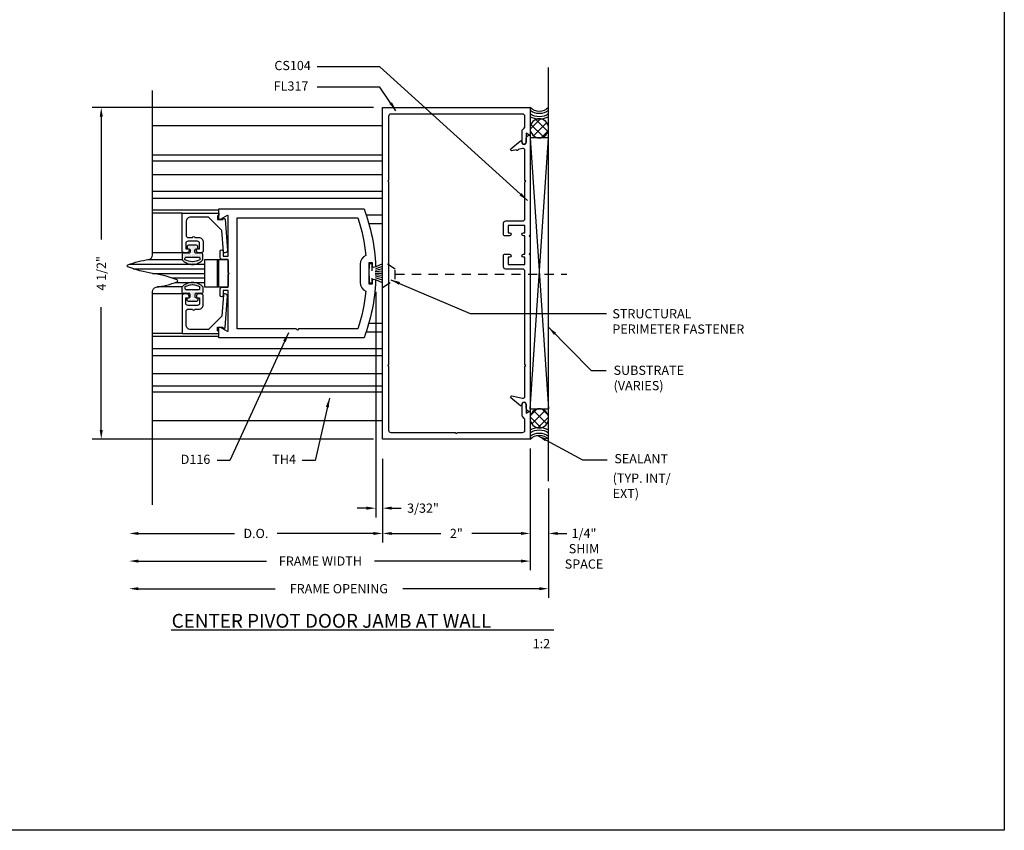
# Model space of a CAD drawing. Units: inches. Extents: x 1 to 171, y -63 to 49.
# Drawn here: x 56 to 70, y -63 to -52 of the extents above; entities that cross this region are included whole.
import ezdxf
from ezdxf.enums import TextEntityAlignment as Align

# ---------------------------------------------------------------- set-up
doc = ezdxf.new("R2010")
doc.units = ezdxf.units.IN
doc.header["$MEASUREMENT"] = 0
doc.linetypes.add('HIDDEN2', pattern=[0.1875, 0.125, -0.0625])
for name, color, linetype in [('Anno-Brln', 132, 'Continuous'), ('Anno-Dims', 230, 'Continuous'), ('Anno-Note', 2, 'Continuous'), ('Genl-Titl-Txt2', 6, 'Continuous'), ('Objt-Hidd', 2, 'HIDDEN2'), ('Objt-Outl-Thck', 5, 'Continuous'), ('Objt-Outl-Thin', 3, 'Continuous'), ('Objt-Outl-Xthn', 1, 'Continuous'), ('Objt-Sect-Htch', 12, 'Continuous')]:
    doc.layers.add(name, color=color, linetype=linetype)
doc.layers.add('Genl-View-Nplt', color=121, linetype='Continuous', plot=False)
doc.styles.add('RomanS', font='romans.shx')
doc.dimstyles.new('Coral AP - Architect', dxfattribs={"dimtxt": 0.0625, "dimasz": 0.0625, "dimexe": 0.0625, "dimexo": 0.0625, "dimgap": 0.0625, "dimtad": 0, "dimdec": 4, "dimzin": 3, "dimdsep": 46, "dimlunit": 4, "dimtxsty": 'RomanS', "dimcen": 0, "dimclrd": 256, "dimclre": 256, "dimclrt": 2, "dimadec": 3, "dimazin": 3, "dimtfac": 1, "dimtdec": 4, "dimtix": 1, "dimtofl": 0, "dimtmove": 1, "dimatfit": 0, "dimfxl": 0, "dimfrac": 2, "dimtolj": 1, "dimtzin": 0, "dimlwd": -1, "dimlwe": -1, "dimarcsym": 0})
doc.dimstyles.new('Coral AP - Engineer', dxfattribs={"dimtxt": 0.0625, "dimasz": 0.0625, "dimexe": 0.0625, "dimexo": 0.0625, "dimgap": 0.0625, "dimtad": 0, "dimtih": 1, "dimtoh": 1, "dimdec": 3, "dimzin": 9, "dimdsep": 46, "dimtxsty": 'RomanS', "dimcen": 0, "dimclrd": 256, "dimclre": 256, "dimclrt": 2, "dimadec": 3, "dimazin": 3, "dimtfac": 1, "dimtdec": 3, "dimtix": 1, "dimtofl": 0, "dimtmove": 1, "dimatfit": 0, "dimfxl": 0, "dimtolj": 1, "dimtzin": 0, "dimlwd": -1, "dimlwe": -1, "dimarcsym": 0})

# ---------------------------------------------------------------- blocks, each defined once
blk = doc.blocks.new('*U79')
blk.add_line((2.5941, 0), (0, 0))
at = {"style": 'RomanS'}
blk.add_attdef('VIEW_NUMBER_AND_TITLE', (0.0032, 0.0161), '', height=0.0938, dxfattribs=at)
blk.add_attdef('VIEW_SCALE', text='', height=0.0625, dxfattribs=at).set_placement((2.5694, -0.1229), align=Align.RIGHT)
blk = doc.blocks.new('*U55')
blk.add_lwpolyline([(1.5709, 0), (0.1241, 0, -0.345506), (0.0937, 0.0239, 0.054765), (0.0583, 0.167, 0.683826), (0.0448, 0.1673, 0.065943), (0, 0, -0.065943), (-0.0448, -0.1673, -0.683826), (-0.0583, -0.167, -0.054765), (-0.0937, -0.0239, 0.345506), (-0.1241, 0), (-1.24, 0)], format="xyb")
blk = doc.blocks.new('*D857')
at = {"layer": 'Anno-Dims', "transparency": 16777216}
for p, q in [((6.279, 1.625), (6.279, 0.139)), ((0.718, 0.264), (2.57, 0.264)), ((6.154, 0.264), (4.302, 0.264))]:
    blk.add_line(p, q, dxfattribs=at)
for points in [[(0.718, 0.285), (0.718, 0.243), (0.593, 0.264)], [(6.154, 0.285), (6.154, 0.243), (6.279, 0.264)]]:
    blk.add_solid(points, dxfattribs=at)
at = {"layer": 'Defpoints', "color": 0, "transparency": 16777216}
for p in [(0.593, 2.383), (6.279, 1.75), (0.593, 0.264)]:
    blk.add_point(p, dxfattribs=at)
at = {"layer": 'Anno-Dims', "color": 2, "transparency": 16777216, "insert": (3.436, 0.264), "char_height": 0.125, "attachment_point": 5, "style": 'RomanS'}
blk.add_mtext('\\A1;FRAME OPENING', dxfattribs=at)
blk = doc.blocks.new('*D858')
at = {"layer": 'Anno-Dims', "transparency": 16777216}
for p, q in [((6.029, 2.168), (6.029, 0.514)), ((0.718, 0.639), (2.454, 0.639)), ((5.904, 0.639), (3.918, 0.639))]:
    blk.add_line(p, q, dxfattribs=at)
for points in [[(0.718, 0.66), (0.718, 0.618), (0.593, 0.639)], [(5.904, 0.66), (5.904, 0.618), (6.029, 0.639)]]:
    blk.add_solid(points, dxfattribs=at)
at = {"layer": 'Defpoints', "color": 0, "transparency": 16777216}
for p in [(0.593, 2.383), (6.029, 2.293), (0.593, 0.639)]:
    blk.add_point(p, dxfattribs=at)
at = {"layer": 'Anno-Dims', "color": 2, "transparency": 16777216, "insert": (3.186, 0.639), "char_height": 0.125, "attachment_point": 5, "style": 'RomanS'}
blk.add_mtext('\\A1;FRAME WIDTH', dxfattribs=at)
blk = doc.blocks.new('*D859')
at = {"layer": 'Anno-Dims', "transparency": 16777216}
for p, q in [((6.029, 2.168), (6.029, 0.889)), ((6.279, 1.625), (6.279, 0.889)), ((5.904, 1.014), (5.779, 1.014)), ((6.404, 1.014), (6.529, 1.014))]:
    blk.add_line(p, q, dxfattribs=at)
for points in [[(5.904, 1.034), (5.904, 0.993), (6.029, 1.014)], [(6.404, 1.034), (6.404, 0.993), (6.279, 1.014)]]:
    blk.add_solid(points, dxfattribs=at)
at = {"layer": 'Defpoints', "color": 0, "transparency": 16777216}
for p in [(6.029, 2.293), (6.279, 1.75), (6.279, 1.014)]:
    blk.add_point(p, dxfattribs=at)
at = {"layer": 'Anno-Dims', "color": 2, "transparency": 16777216, "insert": (6.76, 0.807), "char_height": 0.125, "attachment_point": 5, "style": 'RomanS'}
blk.add_mtext('\\A1;1/4"\\PSHIM\\PSPACE', dxfattribs=at)
blk = doc.blocks.new('*D860')
at = {"layer": 'Anno-Dims', "transparency": 16777216}
for p, q in [((3.904, 6.793), (0.089, 6.793)), ((0.214, 6.668), (0.214, 5.002)), ((0.214, 2.418), (0.214, 4.085)), ((3.904, 2.293), (0.089, 2.293))]:
    blk.add_line(p, q, dxfattribs=at)
for points in [[(0.193, 6.668), (0.235, 6.668), (0.214, 6.793)], [(0.193, 2.418), (0.235, 2.418), (0.214, 2.293)]]:
    blk.add_solid(points, dxfattribs=at)
at = {"layer": 'Defpoints', "color": 0, "transparency": 16777216}
for p in [(0.214, 6.793), (4.029, 6.793), (4.029, 2.293)]:
    blk.add_point(p, dxfattribs=at)
at = {"layer": 'Anno-Dims', "color": 2, "transparency": 16777216, "insert": (0.214, 4.543), "char_height": 0.125, "attachment_point": 5, "rotation": 90, "style": 'RomanS'}
blk.add_mtext('\\A1;4 1/2"', dxfattribs=at)
blk = doc.blocks.new('*U51')
at = {"layer": 'Objt-Sect-Htch'}
h = blk.add_hatch(dxfattribs=at)
h.set_pattern_fill('ANSI37', color=256, scale=0.75, style=0)
h.set_pattern_definition([(45, (-24.67535, -15.44718), (-0.06629126, 0.06629126), []), (135, (-24.67535, -15.44718), (-0.06629126, -0.06629126), [])])
edge = h.paths.add_edge_path()
edge.add_ellipse((0.282, 0.125), major_axis=(0.13, 0), ratio=0.961585, start_angle=0, end_angle=360)
h = blk.add_hatch(dxfattribs=at)
h.set_pattern_fill('ANSI37', color=256, scale=0.75, angle=180, style=0)
h.set_pattern_definition([(225, (29.17535, 15.82218), (0.06629126, -0.06629126), []), (315, (29.17535, 15.82218), (0.06629126, 0.06629126), [])])
edge = h.paths.add_edge_path()
edge.add_ellipse((4.218, 0.125), major_axis=(-0.13, 0), ratio=0.961585, start_angle=0, end_angle=360)
at = {"layer": 'Objt-Outl-Thin'}
blk.add_lwpolyline([(0.412, 0.25), (4.088, 0.25), (4.088, 0), (0.412, 0)], close=True, dxfattribs=at)
for centre, major_axis in [((0.282, 0.125), (0.13, 0)), ((4.218, 0.125), (-0.13, 0))]:
    blk.add_ellipse(centre, major_axis=major_axis, ratio=0.961585, start_param=-1.570796, end_param=4.712389, dxfattribs=at)
at = {"layer": 'Objt-Outl-Xthn'}
for p, q in [((0.412, 0), (4.088, 0.25)), ((4.088, 0), (0.412, 0.25))]:
    blk.add_line(p, q, dxfattribs=at)
for centre, radius, start, end in [((-0.127, 0.125), 0.179, 315.5586, 44.4414), ((-0.124, 0.125), 0.207, 322.9232, 37.0768), ((-0.092, 0.125), 0.218, 325.0149, 34.9851), ((-0.118, 0.125), 0.276, 333.0801, 26.9199), ((4.618, 0.125), 0.276, 153.0801, 206.9199), ((4.592, 0.125), 0.218, 145.0149, 214.9851), ((4.624, 0.125), 0.207, 142.9232, 217.0768), ((4.627, 0.125), 0.179, 135.5586, 224.4414)]:
    blk.add_arc(centre, radius, start, end, dxfattribs=at)
blk = doc.blocks.new('NG4')
at = {"layer": 'Objt-Sect-Htch'}
h = blk.add_hatch(dxfattribs=at)
h.set_pattern_fill('DOTS', color=256, scale=0.25, angle=270, style=0)
h.paths.add_polyline_path([(0.196, 0.141), (0.127, 0.141, 0.414214), (0.107, 0.12), (0.107, 0.05, -0.414214), (0.087, 0.03), (0.07, 0.03, -0.414214), (0.05, 0.05), (0.05, 0.054, 0.414214), (0.03, 0.074), (0.02, 0.074, 0.414214), (0, 0.054), (0, -0.054, 0.414214), (0.02, -0.074), (0.03, -0.074, 0.414214), (0.05, -0.054), (0.05, -0.05, -0.414214), (0.07, -0.03), (0.087, -0.03, -0.414214), (0.107, -0.05), (0.107, -0.12, 0.414214), (0.127, -0.14), (0.196, -0.14, 0.463879)])
h.paths.add_polyline_path([(0.159, 0.083, -0.414214), (0.179, 0.102), (0.196, 0.102, -0.265122), (0.196, -0.102), (0.179, -0.102, -0.414214), (0.159, -0.082)], flags=16)
at = {"layer": 'Objt-Outl-Thin', "ltscale": 0.25}
for points in [[(0.05, 0.054, 0.414214), (0.03, 0.074), (0.02, 0.074, 0.414214), (0, 0.054), (0, -0.054, 0.414214), (0.02, -0.074), (0.03, -0.074, 0.414214), (0.05, -0.054), (0.05, -0.05, -0.414214), (0.07, -0.03), (0.087, -0.03, -0.414214), (0.107, -0.05), (0.107, -0.12, 0.414214), (0.127, -0.14), (0.196, -0.14, 0.463879), (0.196, 0.141), (0.127, 0.141, 0.414214), (0.107, 0.12), (0.107, 0.05, -0.414214), (0.087, 0.03), (0.07, 0.03, -0.414214), (0.05, 0.05)], [(0.196, -0.102), (0.179, -0.102, -0.414214), (0.159, -0.082), (0.159, 0.083, -0.414214), (0.179, 0.102), (0.196, 0.102, -0.265122)]]:
    blk.add_lwpolyline(points, format="xyb", close=True, dxfattribs=at)
blk = doc.blocks.new('DG100')
at = {"ltscale": 0.25}
blk.add_lwpolyline([(0.042, -0.142), (0.042, -0.383, 0.414214), (0.105, -0.445), (0.287, -0.445, 0.414214), (0.319, -0.414), (0.319, -0.359, -1), (0.319, -0.329), (0.319, -0.274, -0.414214), (0.38, -0.212), (0.495, -0.212, -0.414214), (0.526, -0.243), (0.526, -0.275, -0.414214), (0.495, -0.306), (0.474, -0.306), (0.474, -0.262), (0.4, -0.262, 0.414214), (0.368, -0.293), (0.368, -0.419, 0.414214), (0.4, -0.45), (0.474, -0.45), (0.474, -0.406), (0.495, -0.406, -0.414214), (0.526, -0.437), (0.526, -0.469, -0.414214), (0.495, -0.5), (-0.013, -0.5), (-0.013, 0), (0.013, 0), (0.024, -0.02), (0.075, -0.02), (0.075, 0.051), (0.064, 0.057, -0.267949), (0.059, 0.065), (0.059, 0.074, -0.39391), (0.069, 0.084), (0.493, 0.114, -0.434812), (0.526, 0.083), (0.526, 0.075, -0.39391), (0.513, 0.06), (0.225, 0.04)], format="xyb", close=True, dxfattribs=at)
blk = doc.blocks.new('D116')
at = {"ltscale": 0.25}
for points in [[(-2.034, 0.732), (-2.081, 0.732), (-2.081, 0.773, 1.020783), (-2.123, 0.772, 0.079274), (-1.967, 0), (0, 0), (0, 0.135, 0.57735), (-0.015, 0.144), (-0.11, 0.089, -0.57735), (-0.125, 0.097), (-0.125, 0.64), (-0.055, 0.64), (-0.055, 0.575, 1), (-0.015, 0.575), (-0.015, 0.621), (-0.015, 0.657, 0.414214), (-0.046, 0.688), (-0.125, 0.688), (-0.125, 0.86), (-0.14, 0.875), (-0.125, 0.89), (-0.125, 1.062), (-0.046, 1.062, 0.414214), (-0.015, 1.093), (-0.015, 1.129), (-0.015, 1.175, 1), (-0.055, 1.175), (-0.055, 1.11), (-0.125, 1.11), (-0.125, 1.653, -0.57735), (-0.11, 1.661), (-0.015, 1.606, 0.57735), (0, 1.615), (0, 1.75), (-1.967, 1.75, 0.079274), (-2.123, 0.978, 1.020783), (-2.081, 0.977), (-2.081, 1.018), (-2.034, 1.018)], [(-1.049, 0.12), (-0.245, 0.12), (-0.245, 1.63), (-1.882, 1.63, 0.055101), (-1.992, 1.119, -0.295261), (-1.914, 0.998), (-1.914, 0.753, -0.295261), (-1.992, 0.631, 0.055101), (-1.882, 0.12), (-1.079, 0.12), (-1.064, 0.105)]]:
    blk.add_lwpolyline(points, format="xyb", close=True, dxfattribs=at)
blk = doc.blocks.new('*D861')
at = {"layer": 'Anno-Dims', "transparency": 16777216}
for p, q in [((4.029, 1.527), (4.029, 0.889)), ((0.718, 1.014), (2.022, 1.014)), ((3.904, 1.014), (2.6, 1.014))]:
    blk.add_line(p, q, dxfattribs=at)
for points in [[(0.718, 1.034), (0.718, 0.993), (0.593, 1.014)], [(3.904, 1.034), (3.904, 0.993), (4.029, 1.014)]]:
    blk.add_solid(points, dxfattribs=at)
at = {"layer": 'Defpoints', "color": 0, "transparency": 16777216}
for p in [(4.029, 1.652), (0.593, 1.493), (0.593, 1.014)]:
    blk.add_point(p, dxfattribs=at)
at = {"layer": 'Anno-Dims', "color": 2, "transparency": 16777216, "insert": (2.311, 1.014), "char_height": 0.125, "attachment_point": 5, "style": 'RomanS'}
blk.add_mtext('\\A1;D.O.', dxfattribs=at)
blk = doc.blocks.new('*D862')
at = {"layer": 'Anno-Dims', "transparency": 16777216}
for p, q in [((3.935, 4.291), (3.935, 1.232)), ((4.029, 2.028), (4.029, 1.232)), ((3.81, 1.357), (3.685, 1.357)), ((4.154, 1.357), (4.279, 1.357))]:
    blk.add_line(p, q, dxfattribs=at)
for points in [[(3.81, 1.378), (3.81, 1.336), (3.935, 1.357)], [(4.154, 1.378), (4.154, 1.336), (4.029, 1.357)]]:
    blk.add_solid(points, dxfattribs=at)
at = {"layer": 'Defpoints', "color": 0, "transparency": 16777216}
for p in [(3.935, 4.416), (4.029, 2.153), (3.935, 1.357)]:
    blk.add_point(p, dxfattribs=at)
at = {"layer": 'Anno-Dims', "color": 2, "transparency": 16777216, "insert": (4.577, 1.357), "char_height": 0.125, "attachment_point": 5, "style": 'RomanS'}
blk.add_mtext('\\A1;3/32"', dxfattribs=at)
blk = doc.blocks.new('*D863')
at = {"layer": 'Anno-Dims', "transparency": 16777216}
for p, q in [((6.029, 2.168), (6.029, 0.889)), ((4.029, 1.527), (4.029, 0.889)), ((4.154, 1.014), (4.818, 1.014)), ((5.904, 1.014), (5.24, 1.014))]:
    blk.add_line(p, q, dxfattribs=at)
for points in [[(4.154, 1.034), (4.154, 0.993), (4.029, 1.014)], [(5.904, 1.034), (5.904, 0.993), (6.029, 1.014)]]:
    blk.add_solid(points, dxfattribs=at)
at = {"layer": 'Defpoints', "color": 0, "transparency": 16777216}
for p in [(6.029, 2.293), (4.029, 1.652), (4.029, 1.014)]:
    blk.add_point(p, dxfattribs=at)
at = {"layer": 'Anno-Dims', "color": 2, "transparency": 16777216, "insert": (5.029, 1.014), "char_height": 0.125, "attachment_point": 5, "style": 'RomanS'}
blk.add_mtext('\\A1;2"', dxfattribs=at)
blk = doc.blocks.new('WP116')
at = {"ltscale": 0.25}
for p, q in [((-0.177, 0.129), (-0.03, 0.06)), ((-0.177, 0.094), (-0.03, 0.044)), ((-0.177, 0.061), (-0.03, 0.029)), ((-0.177, 0.03), (-0.03, 0.014)), ((-0.177, 0), (-0.03, 0)), ((-0.177, 0), (-0.03, 0)), ((-0.177, -0.03), (-0.03, -0.014)), ((-0.177, -0.061), (-0.03, -0.029)), ((-0.177, -0.094), (-0.03, -0.044)), ((-0.177, -0.129), (-0.03, -0.06))]:
    blk.add_line(p, q, dxfattribs=at)
blk.add_lwpolyline([(-0.03, -0.135), (0, -0.135), (0, 0.135), (-0.03, 0.135)], close=True, dxfattribs=at)
blk = doc.blocks.new('*U183')
at = {"ltscale": 0.25}
for p, q in [((-0.1875, 0.145), (0.1875, 0.145)), ((-0.1875, 0.125), (0.1875, 0.125))]:
    blk.add_line(p, q, dxfattribs=at)
blk.add_lwpolyline([(-0.1875, 0.3188), (0.1875, 0.3188), (0.1875, 0.1938), (0.1875, 0.0963), (0.1875, 0.0125), (0.175, 0), (0, 0), (-0.175, 0), (-0.1875, 0.0125), (-0.1875, 0.3188)], dxfattribs=at)
blk = doc.blocks.new('Detail-Door Jamb at Wall CP')
at = {"layer": 'Objt-Hidd'}
for p, q in [((4.029079, 4.35027), (4.029079, 4.71027)), ((4.201079, 4.46227), (4.201079, 4.59827)), ((4.201079, 4.53027), (6.529079, 4.53027))]:
    blk.add_line(p, q, dxfattribs=at)
for points in [[(4.201079, 4.59827), (4.029079, 4.71027)], [(4.029079, 4.35027), (4.201079, 4.46227)]]:
    blk.add_lwpolyline(points, dxfattribs=at)
at = {"layer": 'Objt-Outl-Thck'}
for points in [[(5.044079, 2.384384), (5.928079, 2.384384, 0.414213562), (5.959079, 2.415384), (5.959079, 2.551543, 0.198912367), (5.949999, 2.573464), (5.929159, 2.594304, -0.198912367), (5.920079, 2.616225), (5.920079, 2.767384, -1), (5.974079, 2.767384), (5.974079, 2.64495), (6.014079, 2.668044, -0.577350269), (6.029079, 2.659384), (6.029079, 2.294384), (4.029079, 2.294384), (4.029079, 6.794384), (6.029079, 6.794384), (6.029079, 6.429384, -0.577350269), (6.014079, 6.420724), (5.974079, 6.443818), (5.974079, 6.321384, -1), (5.920079, 6.321384), (5.920079, 6.472543, -0.198912367), (5.929159, 6.494464), (5.949999, 6.515304, 0.198912367), (5.959079, 6.537225), (5.959079, 6.673384, 0.414213562), (5.928079, 6.704384), (4.140079, 6.704384, 0.414213562), (4.109079, 6.673384), (4.109079, 5.804384), (4.099079, 5.794384), (4.109079, 5.784384), (4.109079, 3.304384), (4.099079, 3.294384), (4.109079, 3.284384), (4.109079, 2.415384, 0.414213562), (4.140079, 2.384384), (5.014079, 2.384384), (5.029079, 2.369384)], [(5.959079, 4.569884, 0.414213562), (5.928079, 4.600884), (5.700079, 4.600884, -0.414213562), (5.669079, 4.631884), (5.669079, 4.787884, -0.414213562), (5.684079, 4.802884), (5.751079, 4.802884, -1), (5.751079, 4.762884), (5.731079, 4.762884), (5.731079, 4.662884), (5.959079, 4.662884), (5.959079, 4.762884), (5.939079, 4.762884, -1), (5.939079, 4.802884), (5.959079, 4.802884), (5.959079, 5.052884), (5.939079, 5.052884, -1), (5.939079, 5.092884), (5.959079, 5.092884), (5.959079, 5.192884), (5.731079, 5.192884), (5.731079, 5.092884), (5.751079, 5.092884, -1), (5.751079, 5.052884), (5.684079, 5.052884, -0.414213562), (5.669079, 5.067884), (5.669079, 5.223884, -0.414213562), (5.700079, 5.254884), (5.928079, 5.254884, 0.414213562), (5.959079, 5.285884), (5.959079, 5.783384), (5.969079, 5.793384), (5.959079, 5.803384), (5.959079, 6.210384, 0.476261499), (5.925321, 6.237786), (5.868422, 6.22583, -1), (5.839063, 6.219661), (5.782163, 6.207705, -0.781798616), (5.769479, 6.233909), (5.898123, 6.341068, -0.547448059), (5.914182, 6.335972), (5.920033, 6.314137, 0.876976463), (5.975079, 6.321384), (5.975079, 6.371384, -0.414213562), (6.022079, 6.418384), (6.029079, 6.418384), (6.029079, 5.285884), (6.029079, 5.255884), (6.029079, 5.192884), (6.029079, 5.063491), (6.018472, 5.052884), (6.029079, 5.042277), (6.029079, 4.813491), (6.018472, 4.802884), (6.029079, 4.792277), (6.029079, 4.569884), (6.029079, 2.668384), (6.022079, 2.668384, -0.414213562), (5.975079, 2.715384), (5.975079, 2.765384, 0.876976463), (5.920033, 2.772631), (5.914182, 2.750796, -0.547448059), (5.898123, 2.7457), (5.769479, 2.852859, -0.781798616), (5.782163, 2.879063), (5.925321, 2.848982, 0.476261499), (5.959079, 2.876384), (5.959079, 3.283384), (5.969079, 3.293384), (5.959079, 3.303384)]]:
    blk.add_lwpolyline(points, format="xyb", close=True, dxfattribs=at)
at = {"layer": 'Objt-Outl-Thin'}
blk.add_line((6.279079, 1.723384), (6.279079, 7.337155), dxfattribs=at)
at = {"layer": 'Objt-Outl-Thin', "ltscale": 0.25}
for p, q in [((0.598404, 4.668364), (1.616348, 4.668364)), ((1.616348, 4.418364), (1.616348, 4.668364)), ((1.218903, 4.418364), (1.616348, 4.418364))]:
    blk.add_line(p, q, dxfattribs=at)
at = {"layer": 'Objt-Outl-Xthn', "color": 9}
for p, q in [((4.029079, 6.543364), (0.908717, 6.543364)), ((0.908723, 6.149939), (4.029079, 6.149939)), ((0.908722, 6.068302), (4.029047, 6.068302)), ((0.908722, 5.886364), (4.029047, 5.886364)), ((0.908721, 5.657364), (4.029047, 5.657364)), ((0.908721, 5.563364), (4.029047, 5.563364)), ((1.810322, 5.398364), (0.908714, 5.398361)), ((1.310148, 5.360155), (0.908714, 5.360154)), ((3.806379, 5.335364), (4.029047, 5.335364)), ((3.841737, 5.220364), (4.029047, 5.220364)), ((1.341148, 4.821155), (0.908715, 4.821154)), ((1.310378, 4.728331), (0.844047, 4.728329)), ((1.310378, 4.358397), (0.973078, 4.358398)), ((1.341148, 4.265573), (0.908715, 4.265574)), ((3.806379, 3.751364), (4.029079, 3.751364)), ((3.841737, 3.866364), (4.029079, 3.866364)), ((1.810322, 3.688364), (0.908717, 3.688361)), ((1.310322, 3.726573), (0.90872, 3.726572)), ((0.90872, 3.523364), (4.029079, 3.523364)), ((0.908721, 3.429364), (4.029079, 3.429364)), ((0.908719, 3.185164), (4.029079, 3.185164)), ((0.90872, 3.018426), (4.029079, 3.018426)), ((0.90872, 2.936789), (4.029079, 2.936789)), ((4.029079, 2.543364), (0.90872, 2.543364))]:
    blk.add_line(p, q, dxfattribs=at)
at = {"layer": 'Objt-Outl-Xthn', "ltscale": 0.25}
for p, q in [((0.645397, 4.605864), (1.616348, 4.605864)), ((0.908893, 4.543364), (1.616348, 4.543364)), ((1.172172, 4.480864), (1.616348, 4.480864))]:
    blk.add_line(p, q, dxfattribs=at)
at = {"layer": 'Anno-Brln', "xscale": 2, "yscale": 2, "zscale": 2, "rotation": 270}
blk.add_blockref('*U55', (0.908719, 4.543387), dxfattribs=at)
at = {"layer": 'Objt-Hidd', "xscale": -1}
blk.add_blockref('WP116', (3.851616, 4.543364), dxfattribs=at)
at = {"layer": 'Objt-Outl-Thck', "rotation": 270}
blk.add_blockref('DG100', (1.810148, 5.347655), dxfattribs=at)
at = {"layer": 'Objt-Outl-Thck', "xscale": -1}
blk.add_blockref('D116', (1.810148, 3.668364), dxfattribs=at)
at = {"layer": 'Objt-Outl-Thck', "xscale": -1, "rotation": 270}
blk.add_blockref('DG100', (1.810148, 3.739073), dxfattribs=at)
at = {"layer": 'Objt-Outl-Thin'}
for name, p, rotation in [('NG4', (1.450878, 4.92391), 270), ('*U183', (1.935148, 4.543364), 90)]:
    blk.add_blockref(name, p, dxfattribs=dict(at, rotation=rotation))
at = {"layer": 'Objt-Outl-Thin', "xscale": -1, "rotation": 270}
blk.add_blockref('NG4', (1.450878, 4.162817), dxfattribs=at)
at = {"layer": 'Objt-Outl-Xthn', "xscale": -1, "rotation": 270}
blk.add_blockref('*U51', (6.029079, 2.293384), dxfattribs=at)
at = {"layer": 'Anno-Note', "linetype": 'ByBlock', "style": 'RomanS'}
for s, rotation, p in [('CS104', 359.9997419, (2.808482, 7.347077)), ('FL317', 359.9997419, (2.787648, 7.068585)), ('SEALANT', 359.8032021, (7.535285, 2.011501))]:
    blk.add_text(s, height=0.125, rotation=rotation, dxfattribs=at).set_placement(p, align=Align.MIDDLE)
for s, p in [('D116', (1.492129, 2.003426)), ('TH4', (2.693792, 2.003426))]:
    blk.add_text(s, height=0.125, dxfattribs=at).set_placement(p, align=Align.MIDDLE)
at = {"layer": 'Anno-Note', "char_height": 0.125, "attachment_point": 1, "style": 'RomanS'}
for s, insert, width in [('STRUCTURAL\\PPERIMETER FASTENER', (7.144272, 4.057503), 2.44645493), ('SUBSTRATE (VARIES)', (7.161082, 3.290729), 1.05900845)]:
    blk.add_mtext(s, dxfattribs=dict(at, insert=insert, width=width))
at = {"layer": 'Anno-Note', "insert": (7.147751, 1.455238), "char_height": 0.125, "width": 1.63795374, "attachment_point": 7, "rotation": 359.8032021, "style": 'RomanS'}
blk.add_mtext('(TYP. INT/ \\PEXT)', dxfattribs=at)
at = {"layer": 'Anno-Dims'}
for base, p1, p2, angle, picture, middle in [((0.214098, 6.793384), (4.029079, 2.293384), (4.029079, 6.793384), 90, '*D860', (0.214098, 4.543384)), ((4.029079, 1.013656), (6.029079, 2.293367), (4.029079, 1.651567), 180, '*D863', (5.029079, 1.013656))]:
    dim = blk.add_linear_dim(base=base, p1=p1, p2=p2, angle=angle, dimstyle='Coral AP - Architect', override={"dimscale": 2}, dxfattribs=at)
    dim.commit()
    dim.dimension.update_dxf_attribs({"geometry": picture, "text_midpoint": middle})
dim = blk.add_linear_dim(base=(3.935329, 1.356692), p1=(4.029079, 2.153367), p2=(3.935329, 4.41608), angle=180, dimstyle='Coral AP - Architect', override={"dimscale": 2, "dimdec": 5}, dxfattribs=at)
dim.commit()
dim.dimension.update_dxf_attribs({"geometry": '*D862', "text_midpoint": (4.577292, 1.356692), "dimtype": 160})
for base, p1, p2, text, override, picture, middle in [((0.593117, 0.263673), (6.279079, 1.749613), (0.593117, 2.383384), 'FRAME OPENING', {"dimscale": 2, "dimse2": 1}, '*D857', (3.436098, 0.263673)), ((0.593117, 1.013656), (4.029079, 1.651567), (0.593117, 1.492636), 'D.O.', {"dimscale": 2, "dimse1": 0, "dimse2": 1}, '*D861', (2.311098, 1.013656))]:
    dim = blk.add_linear_dim(base=base, p1=p1, p2=p2, angle=0, text=text, dimstyle='Coral AP - Architect', override=override, dxfattribs=at)
    dim.commit()
    dim.dimension.update_dxf_attribs({"geometry": picture, "text_midpoint": middle})
for base, p2, text, override, picture, middle in [((0.593117, 0.638673), (0.593117, 2.383384), 'FRAME WIDTH', {"dimscale": 2, "dimse2": 1}, '*D858', (3.186098, 0.638673)), ((6.279079, 1.013656), (6.279079, 1.749613), '<>\\PSHIM\\PSPACE', {"dimscale": 2}, '*D859', (6.759667, 0.806674))]:
    dim = blk.add_linear_dim(base=base, p1=(6.029079, 2.293384), p2=p2, angle=0, text=text, dimstyle='Coral AP - Architect', override=override, dxfattribs=at)
    dim.commit()
    dim.dimension.update_dxf_attribs({"geometry": picture, "text_midpoint": middle, "dimtype": 160})
blk.add_leader([(6.279079, 3.810854), (6.858902, 3.224718), (7.059687, 3.224718)], dimstyle='Coral AP - Architect', override={"dimscale": 2}, dxfattribs=at)
at = {"layer": 'Anno-Note', "linetype": 'ByBlock', "lineweight": -2}
for points in [[(5.991878, 5.532939), (3.991567, 7.347072), (3.142829, 7.347075)], [(4.210352, 6.750675), (3.991567, 7.06858), (3.142829, 7.068584)], [(2.751395, 3.734474), (1.959336, 2.003426), (1.78601, 2.003426)], [(3.307717, 2.849883), (3.113343, 2.003426), (2.940017, 2.003426)], [(6.131281, 2.342987), (6.740049, 2.012347), (7.075081, 2.012347)]]:
    blk.add_leader(points, dimstyle='Coral AP - Engineer', override={"dimscale": 2, "dimgap": 0.0625, "dimtad": 0}, dxfattribs=at)
at = {"layer": 'Anno-Note'}
blk.add_leader([(4.142127, 4.456173), (5.214326, 3.999471), (7.066158, 3.999471)], dimstyle='Coral AP - Architect', override={"dimscale": 2}, dxfattribs=at)

msp = doc.modelspace()

# ---------------------------------------------------------------- linework, layer by layer
at = {"layer": 'Genl-View-Nplt'}
msp.add_lwpolyline([(35.544572, -40.974661), (69.544572, -40.974661), (69.544572, -62.974661), (35.544572, -62.974661)], close=True, dxfattribs=at)

# ---------------------------------------------------------------- block references
msp.add_blockref('Detail-Door Jamb at Wall CP', (57.085523, -59.960025))
at = {"layer": 'Genl-Titl-Txt2', "xscale": 2, "yscale": 2, "zscale": 2}
msp.add_blockref('*U79', (58.247693, -60.257955), dxfattribs=at).add_auto_attribs({'VIEW_SCALE': '1:2', 'VIEW_NUMBER_AND_TITLE': 'CENTER PIVOT DOOR JAMB AT WALL'})

doc.saveas('drawing.dxf')
